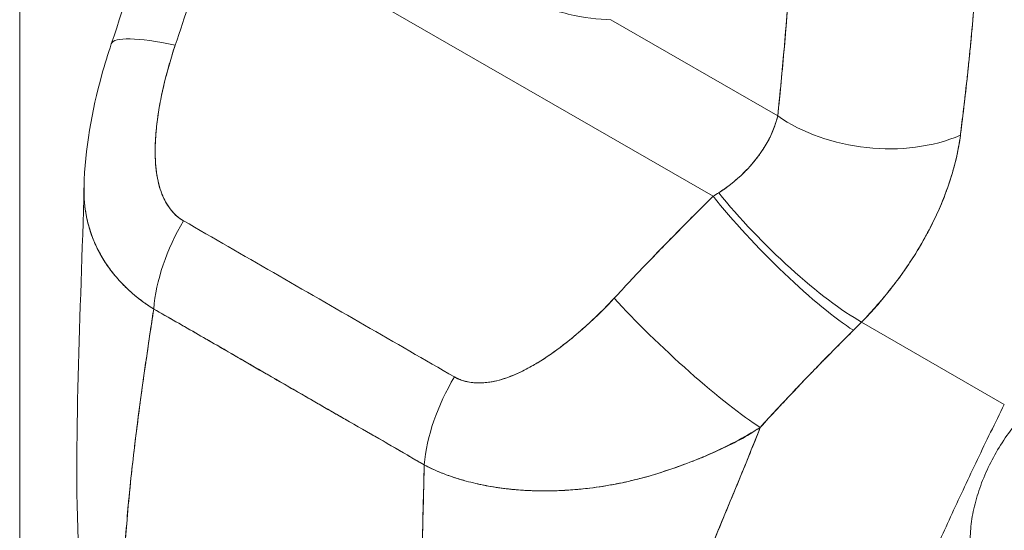
# Model space of a CAD drawing. Units: inches. Extents: x 8 to 265, y 5 to 156.
# Drawn here: x 245 to 246, y 129 to 130 of the extents above; entities that cross this region are included whole.
import ezdxf

# ---------------------------------------------------------------- set-up
doc = ezdxf.new("R2010")
doc.units = ezdxf.units.IN
doc.header["$LTSCALE"] = 16
doc.header["$MEASUREMENT"] = 0
doc.layers.add('Visible (ANSI)', color=7, linetype='Continuous', lineweight=5)
doc.layers.add('Visible Narrow (ANSI)', color=7, linetype='Continuous', lineweight=5)

msp = doc.modelspace()

# ---------------------------------------------------------------- linework, layer by layer
at = {"layer": 'Visible (ANSI)'}
for p, q in [((245.53967, 130.0282), (245.98893, 129.76948)), ((245.98893, 129.76948), (245.53967, 130.0282)), ((245.89628, 129.92939), (246.04741, 129.84235)), ((246.04741, 129.84235), (245.89628, 129.92939)), ((246.0489, 129.85663), (246.0489, 129.85663)), ((246.05376, 129.83812), (246.05376, 129.83811)), ((245.45509, 129.68882), (245.45509, 129.68882)), ((245.90631, 129.68476), (245.90631, 129.68476)), ((246.25272, 129.58099), (246.12347, 129.65561)), ((246.12347, 129.65561), (246.25272, 129.58099)), ((246.08369, 129.61556), (246.08369, 129.61556)), ((245.67279, 129.55774), (245.67279, 129.55771))]:
    msp.add_line(p, q, dxfattribs=at)
for centre, major_axis, ratio, start_param, end_param in [((246.07628, 129.88003), (-0.02744, 0.04377), 0.552153, 6.048895, 6.04891), ((245.56301, 129.86701), (-0.11932, 0.04043), 0.167059, 5.308863, 6.283192), ((245.56301, 129.86701), (-0.11932, 0.04043), 0.167059, 5.308863, 6.283192), ((246.03652, 129.85511), (0.02048, -0.03267), 0.552153, 1.75694, 1.757017), ((246.03178, 129.85214), (-0.01649, 0.02631), 0.552153, 4.541262, 4.541386), ((246.1365, 129.89379), (-0.12527, 0.0134), 0.640215, 0.850434, 2.29428), ((246.1365, 129.89379), (0.12527, -0.0134), 0.640215, 3.992029, 5.435881), ((246.03178, 129.85214), (-0.01649, 0.02631), 0.552141, 3.851272, 3.851286), ((246.03652, 129.85511), (0.02047, -0.03267), 0.552099, 0.529821, 0.529831), ((245.91255, 129.80189), (0.16017, 0.07405), 0.367155, 5.033738, 5.069451), ((245.91248, 129.802), (0.16021, 0.07402), 0.367811, 5.033839, 5.069547), ((246.05037, 129.73028), (0.08846, -0.0897), 0.155897, 4.113196, 5.691918), ((246.05037, 129.73028), (-0.08846, 0.0897), 0.155897, 0.971604, 2.550325), ((246.0581, 129.73805), (-0.09024, 0.08791), 0.190341, 0.981026, 2.546765), ((246.0581, 129.73805), (0.09024, -0.08791), 0.190341, 4.122619, 5.688358), ((245.57047, 129.70812), (0.0623, 0.1095), 0.577989, 1.541518, 2.249382), ((245.57047, 129.70812), (-0.0623, -0.1095), 0.577989, 4.68311, 5.390975), ((245.87781, 129.66778), (0.01257, 0.02184), 0.578085, 5.25198, 5.254728), ((245.90098, 129.68116), (-0.00756, -0.00001), 0.576614, 1.310586, 1.311012), ((245.90098, 129.68116), (0.00756, 0.00001), 0.576614, 4.452179, 4.452604), ((245.9607, 129.63798), (-0.09241, 0.08563), 0.125584, 0.965273, 2.554221), ((245.9607, 129.63798), (0.09241, -0.08563), 0.125583, 4.106866, 5.695814), ((245.9951, 129.71694), (0.21134, 0.17499), 0.482079, 4.89283, 4.931938), ((245.99513, 129.71692), (-0.21129, -0.17496), 0.48206, 1.751227, 1.790342), ((245.816, 129.56673), (0.06344, 0.10885), 0.578171, 1.547529, 2.255393), ((245.816, 129.56673), (-0.06344, -0.10885), 0.578171, 4.689121, 5.396986), ((245.66739, 129.56744), (-0.03772, -0.06551), 0.578085, 4.788428, 4.78996), ((245.77251, 129.5069), (-0.03395, -0.05895), 0.578085, 4.788856, 4.788917)]:
    msp.add_ellipse(centre, major_axis=major_axis, ratio=ratio, start_param=start_param, end_param=end_param, dxfattribs=at)
for points, knots in [([(245.89628, 129.92939), (245.8848, 129.92955), (245.87191, 129.93116), (245.85765, 129.93451), (245.84339, 129.93787), (245.82775, 129.94296), (245.81229, 129.94989), (245.79682, 129.95682), (245.78156, 129.96559), (245.76675, 129.97607), (245.75194, 129.98654), (245.73757, 129.99872), (245.72438, 130.01117), (245.71119, 130.02363), (245.69922, 130.03637), (245.68761, 130.04955)], [0, 0, 0, 0, 0.2, 0.2, 0.2, 0.4, 0.4, 0.4, 0.6, 0.6, 0.6, 0.8, 0.8, 0.8, 1, 1, 1, 1]), ([(246.04741, 129.84235), (246.04959, 129.86269), (246.05159, 129.88348), (246.05343, 129.9047), (246.05526, 129.92593), (246.05692, 129.9476), (246.05843, 129.96971), (246.05994, 129.99182), (246.06129, 130.01436), (246.06249, 130.03735)], [0, 0, 0, 0, 0.333333, 0.333333, 0.333333, 0.666667, 0.666667, 0.666667, 1, 1, 1, 1]), ([(246.04741, 129.84235), (246.04938, 129.86071), (246.05118, 129.8792), (246.05282, 129.8978), (246.05482, 129.92037), (246.0566, 129.9431), (246.05818, 129.96599), (246.05981, 129.98962), (246.06123, 130.01342), (246.06249, 130.03735)], [0, 0, 0, 0, 0.288491, 0.288491, 0.288491, 0.638459, 0.638459, 0.638459, 1, 1, 1, 1]), ([(245.53967, 130.0282), (245.53642, 130.0169), (245.53312, 130.00569), (245.52978, 129.99458), (245.52897, 129.9919), (245.52817, 129.98923), (245.52736, 129.98657), (245.52372, 129.97462), (245.52005, 129.96278), (245.51632, 129.95108), (245.51577, 129.94935), (245.51521, 129.94762), (245.51466, 129.9459), (245.51036, 129.93251), (245.50598, 129.91927), (245.50157, 129.90621)], [0, 0, 0, 0, 0.268639, 0.268639, 0.268639, 0.333333, 0.333333, 0.333333, 0.623788, 0.623788, 0.623788, 0.666667, 0.666667, 0.666667, 1, 1, 1, 1]), ([(245.53967, 130.0282), (245.53563, 130.01415), (245.53152, 130.00027), (245.52735, 129.98655), (245.52318, 129.97283), (245.51895, 129.95927), (245.51465, 129.94588), (245.51036, 129.93249), (245.50599, 129.91927), (245.50157, 129.90621)], [0, 0, 0, 0, 0.333333, 0.333333, 0.333333, 0.666667, 0.666667, 0.666667, 1, 1, 1, 1]), ([(246.21299, 129.8248), (246.21324, 129.82686), (246.21348, 129.82891), (246.21372, 129.83096), (246.21415, 129.83458), (246.21458, 129.8382), (246.21501, 129.84181), (246.21636, 129.85323), (246.2177, 129.86462), (246.21896, 129.87593), (246.2195, 129.88084), (246.22004, 129.88573), (246.22055, 129.89061), (246.22069, 129.89196), (246.22083, 129.89331), (246.22097, 129.89466), (246.22153, 129.90012), (246.22206, 129.90556), (246.22258, 129.91097), (246.22373, 129.92317), (246.22476, 129.93525), (246.22573, 129.9472), (246.22605, 129.95118), (246.22636, 129.95515), (246.22667, 129.9591), (246.22676, 129.96017), (246.22684, 129.96124), (246.22692, 129.9623), (246.22753, 129.97014), (246.22813, 129.97792), (246.22869, 129.98561), (246.22971, 129.99961), (246.23064, 130.01335), (246.23142, 130.02669)], [0, 0, 0, 0, 0.029161, 0.029161, 0.029161, 0.080621, 0.080621, 0.080621, 0.243196, 0.243196, 0.243196, 0.313778, 0.313778, 0.313778, 0.333333, 0.333333, 0.333333, 0.41251, 0.41251, 0.41251, 0.591045, 0.591045, 0.591045, 0.650584, 0.650584, 0.650584, 0.666667, 0.666667, 0.666667, 0.784923, 0.784923, 0.784923, 1, 1, 1, 1]), ([(246.23142, 130.02669), (246.22996, 130.0029), (246.22831, 129.97955), (246.22649, 129.95666), (246.2264, 129.9555), (246.2263, 129.95434), (246.22621, 129.95318), (246.22446, 129.9315), (246.22255, 129.91024), (246.22043, 129.88938), (246.2202, 129.8871), (246.21996, 129.88483), (246.21972, 129.88257), (246.21767, 129.86295), (246.21542, 129.84369), (246.21299, 129.8248)], [0, 0, 0, 0, 0.333333, 0.333333, 0.333333, 0.350215, 0.350215, 0.350215, 0.666667, 0.666667, 0.666667, 0.701162, 0.701162, 0.701162, 1, 1, 1, 1]), ([(245.41895, 129.77813), (245.41975, 129.81224), (245.42595, 129.84643), (245.43773, 129.88899), (245.44057, 129.89825), (245.44368, 129.90744)], [0, 0, 0, 0, 0.4158426, 0.4158426, 0.5322592, 0.5322592, 0.5322592, 0.5322592]), ([(245.50157, 129.90621), (245.49772, 129.89456), (245.49449, 129.88342), (245.4919, 129.87278), (245.48931, 129.86214), (245.48735, 129.85201), (245.48596, 129.84239), (245.48456, 129.83276), (245.48371, 129.82365), (245.48348, 129.8151), (245.48324, 129.80654), (245.48362, 129.79855), (245.48463, 129.79124), (245.48565, 129.78393), (245.4873, 129.77729), (245.48959, 129.77149), (245.49188, 129.7657), (245.49481, 129.76074), (245.49808, 129.7567), (245.50135, 129.75266), (245.50497, 129.74954), (245.50904, 129.74732)], [0, 0, 0, 0, 0.142857, 0.142857, 0.142857, 0.285714, 0.285714, 0.285714, 0.428571, 0.428571, 0.428571, 0.571429, 0.571429, 0.571429, 0.714286, 0.714286, 0.714286, 0.857143, 0.857143, 0.857143, 1, 1, 1, 1]), ([(245.50157, 129.90621), (245.49967, 129.90062), (245.49788, 129.8949), (245.49623, 129.88915), (245.49435, 129.88261), (245.49263, 129.87602), (245.49111, 129.86943), (245.48959, 129.86289), (245.48826, 129.85636), (245.48715, 129.84991), (245.48614, 129.84406), (245.48532, 129.83828), (245.4847, 129.83259), (245.48415, 129.82749), (245.48376, 129.82247), (245.48356, 129.81756), (245.48349, 129.8157), (245.48344, 129.81385), (245.48342, 129.81202), (245.48339, 129.80947), (245.48342, 129.80697), (245.48351, 129.8045), (245.48364, 129.80058), (245.48392, 129.79676), (245.48437, 129.79306), (245.48478, 129.78964), (245.48534, 129.78633), (245.48605, 129.78313), (245.48671, 129.78019), (245.4875, 129.77735), (245.48843, 129.77463), (245.48867, 129.77396), (245.48891, 129.77329), (245.48916, 129.77264), (245.48983, 129.77086), (245.49056, 129.76914), (245.49135, 129.76749), (245.49235, 129.7654), (245.49344, 129.76341), (245.49463, 129.76153), (245.49573, 129.7598), (245.4969, 129.75817), (245.49816, 129.75664), (245.49931, 129.75524), (245.50053, 129.75392), (245.50181, 129.75271), (245.50298, 129.7516), (245.5042, 129.75058), (245.50546, 129.74965), (245.50662, 129.74879), (245.50781, 129.74802), (245.50904, 129.74732)], [0, 0, 0, 0, 0.090139, 0.090139, 0.090139, 0.192543, 0.192543, 0.192543, 0.294178, 0.294178, 0.294178, 0.386219, 0.386219, 0.386219, 0.468683, 0.468683, 0.468683, 0.5, 0.5, 0.5, 0.543483, 0.543483, 0.543483, 0.612641, 0.612641, 0.612641, 0.676614, 0.676614, 0.676614, 0.73542, 0.73542, 0.73542, 0.75, 0.75, 0.75, 0.789344, 0.789344, 0.789344, 0.838902, 0.838902, 0.838902, 0.884415, 0.884415, 0.884415, 0.926226, 0.926226, 0.926226, 0.964707, 0.964707, 0.964707, 1, 1, 1, 1]), ([(245.994, 129.77267), (246.00388, 129.77917), (246.0126, 129.78639), (246.01997, 129.79413), (246.02733, 129.80186), (246.03332, 129.81011), (246.0379, 129.81828), (246.04248, 129.82646), (246.04567, 129.83455), (246.04741, 129.84235)], [0, 0, 0, 0, 0.333333, 0.333333, 0.333333, 0.666667, 0.666667, 0.666667, 1, 1, 1, 1]), ([(245.994, 129.77267), (245.99572, 129.77377), (245.99742, 129.77491), (245.99908, 129.77608), (246.00111, 129.77751), (246.0031, 129.77899), (246.00504, 129.78052), (246.00712, 129.78215), (246.00914, 129.78383), (246.01109, 129.78556), (246.01323, 129.78745), (246.0153, 129.78939), (246.01729, 129.79137), (246.0195, 129.79358), (246.02161, 129.79584), (246.02361, 129.79814), (246.02587, 129.80073), (246.02799, 129.80337), (246.02997, 129.80604), (246.0322, 129.80907), (246.03426, 129.81214), (246.03612, 129.81523), (246.03823, 129.81873), (246.0401, 129.82225), (246.04171, 129.82578), (246.04353, 129.82976), (246.04502, 129.83373), (246.04618, 129.83765), (246.04664, 129.83923), (246.04706, 129.8408), (246.04741, 129.84235)], [0, 0, 0, 0, 0.060949, 0.060949, 0.060949, 0.135639, 0.135639, 0.135639, 0.215708, 0.215708, 0.215708, 0.303486, 0.303486, 0.303486, 0.401292, 0.401292, 0.401292, 0.511372, 0.511372, 0.511372, 0.635855, 0.635855, 0.635855, 0.776826, 0.776826, 0.776826, 0.936006, 0.936006, 0.936006, 1, 1, 1, 1]), ([(246.12347, 129.65561), (246.12842, 129.66073), (246.13317, 129.66591), (246.13768, 129.67109), (246.14042, 129.67422), (246.14306, 129.67735), (246.14562, 129.68047), (246.14959, 129.68531), (246.15335, 129.69013), (246.15687, 129.69489), (246.15837, 129.69691), (246.15982, 129.69892), (246.16124, 129.70092), (246.16318, 129.70368), (246.16505, 129.70641), (246.16685, 129.70911), (246.17205, 129.71694), (246.17664, 129.72456), (246.18074, 129.73193), (246.1827, 129.73546), (246.18455, 129.73893), (246.18629, 129.74235), (246.19035, 129.75032), (246.19383, 129.758), (246.19686, 129.76545), (246.19911, 129.77099), (246.2011, 129.7764), (246.20287, 129.7817), (246.2045, 129.78658), (246.20594, 129.79136), (246.20723, 129.79609), (246.20815, 129.79948), (246.20899, 129.80285), (246.20975, 129.80617), (246.21119, 129.81253), (246.2123, 129.81875), (246.21299, 129.8248)], [0, 0, 0, 0, 0.078629, 0.078629, 0.078629, 0.12616, 0.12616, 0.12616, 0.2, 0.2, 0.2, 0.231421, 0.231421, 0.231421, 0.274676, 0.274676, 0.274676, 0.4, 0.4, 0.4, 0.460013, 0.460013, 0.460013, 0.6, 0.6, 0.6, 0.704237, 0.704237, 0.704237, 0.8, 0.8, 0.8, 0.868687, 0.868687, 0.868687, 1, 1, 1, 1]), ([(246.21299, 129.8248), (246.21254, 129.82134), (246.21199, 129.81783), (246.21134, 129.81428), (246.20974, 129.80555), (246.20754, 129.79656), (246.20471, 129.78739), (246.20445, 129.78655), (246.20418, 129.7857), (246.20391, 129.78485), (246.20161, 129.77767), (246.19893, 129.77038), (246.19586, 129.76303), (246.19304, 129.75625), (246.18988, 129.74941), (246.18638, 129.74254), (246.18618, 129.74215), (246.18598, 129.74175), (246.18578, 129.74136), (246.18253, 129.73503), (246.17899, 129.72867), (246.17515, 129.72228), (246.1718, 129.71671), (246.16822, 129.71112), (246.1644, 129.70551), (246.16295, 129.70338), (246.16146, 129.70125), (246.15994, 129.69911), (246.15794, 129.69631), (246.15587, 129.6935), (246.15375, 129.69069), (246.15039, 129.68626), (246.14688, 129.68183), (246.1432, 129.67742), (246.13982, 129.67336), (246.1363, 129.66931), (246.13263, 129.66529), (246.12967, 129.66205), (246.12662, 129.65882), (246.12347, 129.65561)], [0.0000044, 0.0000044, 0.0000044, 0.0000044, 0.0678171, 0.0678171, 0.0678171, 0.2345881, 0.2345881, 0.2345881, 0.25, 0.25, 0.25, 0.3801488, 0.3801488, 0.3801488, 0.5, 0.5, 0.5, 0.5068381, 0.5068381, 0.5068381, 0.6171483, 0.6171483, 0.6171483, 0.7134049, 0.7134049, 0.7134049, 0.75, 0.75, 0.75, 0.7981314, 0.7981314, 0.7981314, 0.8740429, 0.8740429, 0.8740429, 0.9437858, 0.9437858, 0.9437858, 1, 1, 1, 1]), ([(245.4821, 129.66742), (245.47905, 129.6693), (245.47609, 129.67128), (245.47321, 129.67335), (245.47014, 129.67557), (245.46716, 129.67789), (245.46431, 129.68031), (245.46126, 129.68288), (245.45835, 129.68556), (245.45557, 129.68834), (245.45439, 129.68952), (245.45324, 129.69071), (245.45211, 129.69192), (245.45039, 129.69376), (245.44873, 129.69564), (245.44713, 129.69756), (245.44429, 129.70095), (245.44165, 129.70446), (245.4392, 129.70809), (245.4366, 129.71195), (245.43423, 129.71594), (245.4321, 129.72005), (245.43168, 129.72086), (245.43127, 129.72167), (245.43087, 129.72249), (245.42912, 129.72607), (245.42755, 129.72973), (245.42617, 129.73348), (245.42439, 129.73831), (245.42293, 129.74328), (245.42179, 129.74838), (245.42108, 129.75159), (245.42049, 129.75485), (245.42004, 129.75817), (245.41975, 129.76031), (245.41951, 129.76248), (245.41933, 129.76468), (245.41897, 129.76906), (245.41884, 129.77354), (245.41895, 129.77813)], [0, 0, 0, 0, 0.0451309, 0.0451309, 0.0451309, 0.0934261, 0.0934261, 0.0934261, 0.1448843, 0.1448843, 0.1448843, 0.1666667, 0.1666667, 0.1666667, 0.1998145, 0.1998145, 0.1998145, 0.2585241, 0.2585241, 0.2585241, 0.3210109, 0.3210109, 0.3210109, 0.3333333, 0.3333333, 0.3333333, 0.3871157, 0.3871157, 0.3871157, 0.4564187, 0.4564187, 0.4564187, 0.5, 0.5, 0.5, 0.5282562, 0.5282562, 0.5282562, 0.584828, 0.584828, 0.584828, 0.584828]), ([(245.41895, 129.7781), (245.41888, 129.77503), (245.41891, 129.77201), (245.41905, 129.76903), (245.41923, 129.76527), (245.41957, 129.76159), (245.42007, 129.75796), (245.4203, 129.75628), (245.42057, 129.75462), (245.42087, 129.75297), (245.42182, 129.74775), (245.4231, 129.74267), (245.42471, 129.73772), (245.4263, 129.7328), (245.42822, 129.72801), (245.43044, 129.72338), (245.43061, 129.72303), (245.43078, 129.72267), (245.43095, 129.72232), (245.43302, 129.7181), (245.43535, 129.71401), (245.43791, 129.71005), (245.43928, 129.70794), (245.44071, 129.70587), (245.44221, 129.70383), (245.44373, 129.70176), (245.44532, 129.69973), (245.44698, 129.69774), (245.44865, 129.69573), (245.45039, 129.69376), (245.45219, 129.69183), (245.45389, 129.69001), (245.45565, 129.68823), (245.45746, 129.68648), (245.46116, 129.68292), (245.46508, 129.67953), (245.46921, 129.67634), (245.4733, 129.67317), (245.47761, 129.67019), (245.4821, 129.66742)], [0.414368, 0.414368, 0.414368, 0.414368, 0.4522165, 0.4522165, 0.4522165, 0.5, 0.5, 0.5, 0.5220636, 0.5220636, 0.5220636, 0.5918842, 0.5918842, 0.5918842, 0.6613555, 0.6613555, 0.6613555, 0.6666667, 0.6666667, 0.6666667, 0.7302356, 0.7302356, 0.7302356, 0.7640633, 0.7640633, 0.7640633, 0.7985194, 0.7985194, 0.7985194, 0.8333333, 0.8333333, 0.8333333, 0.8662447, 0.8662447, 0.8662447, 0.9333972, 0.9333972, 0.9333972, 1, 1, 1, 1]), ([(245.89927, 129.67719), (245.9087, 129.68735), (245.91831, 129.69758), (245.9281, 129.70781), (245.92935, 129.70912), (245.93061, 129.71044), (245.93187, 129.71175), (245.94045, 129.72068), (245.94916, 129.72961), (245.958, 129.73857), (245.95996, 129.74057), (245.96194, 129.74256), (245.96392, 129.74456), (245.97215, 129.75285), (245.98049, 129.76117), (245.98893, 129.76948)], [0, 0, 0, 0, 0.333333, 0.333333, 0.333333, 0.376093, 0.376093, 0.376093, 0.666667, 0.666667, 0.666667, 0.731304, 0.731304, 0.731304, 1, 1, 1, 1]), ([(245.89927, 129.67719), (245.90869, 129.68736), (245.9183, 129.69757), (245.92808, 129.7078), (245.93787, 129.71802), (245.94784, 129.72828), (245.95798, 129.73856), (245.96812, 129.74884), (245.97844, 129.75914), (245.98893, 129.76948)], [0, 0, 0, 0, 0.333333, 0.333333, 0.333333, 0.666667, 0.666667, 0.666667, 1, 1, 1, 1]), ([(245.50904, 129.74732), (245.53607, 129.73176), (245.56319, 129.71614), (245.5906, 129.70035), (245.61802, 129.68457), (245.64573, 129.66861), (245.67312, 129.65283), (245.70052, 129.63706), (245.72759, 129.62146), (245.75456, 129.60593)], [0, 0, 0, 0, 0.333333, 0.333333, 0.333333, 0.666667, 0.666667, 0.666667, 1, 1, 1, 1]), ([(245.75456, 129.60593), (245.75582, 129.60519), (245.75714, 129.60453), (245.75852, 129.60394), (245.75998, 129.60331), (245.7615, 129.60277), (245.76308, 129.60231), (245.76477, 129.60182), (245.76652, 129.60143), (245.76831, 129.60113), (245.77025, 129.60082), (245.77224, 129.60061), (245.77427, 129.60052), (245.77648, 129.60042), (245.77873, 129.60046), (245.78103, 129.60062), (245.78291, 129.60075), (245.78482, 129.60096), (245.78675, 129.60126), (245.78739, 129.60135), (245.78803, 129.60146), (245.78867, 129.60158), (245.79152, 129.60209), (245.7944, 129.60279), (245.79731, 129.60364), (245.8005, 129.60459), (245.80372, 129.60572), (245.80697, 129.60704), (245.81052, 129.60847), (245.81411, 129.61012), (245.81771, 129.61194), (245.81997, 129.61309), (245.82224, 129.61431), (245.82451, 129.61559), (245.8262, 129.61654), (245.82789, 129.61753), (245.82959, 129.61855), (245.83397, 129.6212), (245.83835, 129.62408), (245.84271, 129.62714), (245.84755, 129.63053), (245.85238, 129.63415), (245.85716, 129.63797), (245.86237, 129.64212), (245.86755, 129.6465), (245.87263, 129.65104), (245.87763, 129.65551), (245.88255, 129.66014), (245.88734, 129.66488), (245.89143, 129.66891), (245.89542, 129.67303), (245.89927, 129.67719)], [0, 0, 0, 0, 0.036619, 0.036619, 0.036619, 0.07542, 0.07542, 0.07542, 0.116832, 0.116832, 0.116832, 0.161518, 0.161518, 0.161518, 0.2101, 0.2101, 0.2101, 0.25, 0.25, 0.25, 0.263174, 0.263174, 0.263174, 0.321517, 0.321517, 0.321517, 0.385689, 0.385689, 0.385689, 0.455959, 0.455959, 0.455959, 0.5, 0.5, 0.5, 0.532725, 0.532725, 0.532725, 0.617421, 0.617421, 0.617421, 0.711301, 0.711301, 0.711301, 0.813465, 0.813465, 0.813465, 0.914177, 0.914177, 0.914177, 1, 1, 1, 1]), ([(245.75456, 129.60593), (245.75852, 129.60353), (245.76306, 129.60195), (245.76824, 129.60112), (245.77342, 129.60029), (245.77925, 129.6002), (245.78552, 129.60107), (245.79179, 129.60194), (245.79849, 129.60377), (245.80548, 129.60647), (245.81246, 129.60918), (245.81974, 129.61276), (245.82722, 129.61714), (245.8347, 129.62153), (245.84238, 129.6267), (245.85024, 129.63261), (245.8581, 129.63851), (245.86613, 129.64513), (245.87431, 129.65255), (245.88249, 129.65998), (245.8908, 129.66819), (245.89927, 129.67719)], [0, 0, 0, 0, 0.142857, 0.142857, 0.142857, 0.285714, 0.285714, 0.285714, 0.428571, 0.428571, 0.428571, 0.571429, 0.571429, 0.571429, 0.714286, 0.714286, 0.714286, 0.857143, 0.857143, 0.857143, 1, 1, 1, 1]), ([(245.45376, 129.39861), (245.4541, 129.41853), (245.4551, 129.43929), (245.45666, 129.46072), (245.45822, 129.48216), (245.46033, 129.50428), (245.46288, 129.52692), (245.46543, 129.54956), (245.46841, 129.57272), (245.47167, 129.59623), (245.47493, 129.61967), (245.47846, 129.64346), (245.4821, 129.66742)], [0, 0, 0, 0, 0.250198, 0.250198, 0.250198, 0.500396, 0.500396, 0.500396, 0.750593, 0.750593, 0.750593, 1, 1, 1, 1]), ([(245.4821, 129.66742), (245.47962, 129.65106), (245.47718, 129.63479), (245.47485, 129.61865), (245.47201, 129.59899), (245.46933, 129.57953), (245.4669, 129.56037), (245.46446, 129.54121), (245.46228, 129.52236), (245.46042, 129.5039), (245.45857, 129.48544), (245.45704, 129.46737), (245.45591, 129.44979), (245.45478, 129.43221), (245.45404, 129.41512), (245.45376, 129.39861)], [0, 0, 0, 0, 0.170255, 0.170255, 0.170255, 0.377691, 0.377691, 0.377691, 0.585128, 0.585128, 0.585128, 0.792564, 0.792564, 0.792564, 1, 1, 1, 1]), ([(245.4821, 129.66742), (245.49386, 129.66076), (245.50561, 129.65403), (245.5174, 129.64723), (245.52898, 129.64056), (245.54061, 129.63382), (245.55237, 129.62701), (245.55581, 129.62501), (245.55926, 129.62301), (245.56272, 129.62101), (245.57082, 129.61632), (245.57899, 129.61159), (245.58719, 129.60686), (245.59876, 129.60017), (245.6104, 129.59347), (245.622, 129.58681), (245.62998, 129.58223), (245.63794, 129.57767), (245.64585, 129.57314), (245.64954, 129.57102), (245.65322, 129.56892), (245.65689, 129.56682), (245.66866, 129.56008), (245.68032, 129.55341), (245.69192, 129.54673), (245.7037, 129.53995), (245.71542, 129.53317), (245.72713, 129.52631)], [0, 0, 0, 0, 0.146953, 0.146953, 0.146953, 0.291147, 0.291147, 0.291147, 0.333333, 0.333333, 0.333333, 0.431915, 0.431915, 0.431915, 0.570999, 0.570999, 0.570999, 0.666667, 0.666667, 0.666667, 0.711352, 0.711352, 0.711352, 0.854594, 0.854594, 0.854594, 1, 1, 1, 1]), ([(245.72713, 129.52631), (245.70732, 129.53787), (245.68737, 129.54936), (245.66735, 129.56087), (245.64645, 129.57289), (245.62548, 129.58493), (245.60455, 129.59701), (245.58362, 129.60908), (245.56272, 129.62119), (245.54186, 129.63321), (245.5354, 129.63694), (245.52893, 129.64066), (245.52247, 129.64436), (245.50901, 129.65208), (245.49555, 129.65977), (245.4821, 129.66742)], [0, 0, 0, 0, 0.24471, 0.24471, 0.24471, 0.500303, 0.500303, 0.500303, 0.755735, 0.755735, 0.755735, 0.834924, 0.834924, 0.834924, 1, 1, 1, 1]), ([(246.03166, 129.56027), (246.0413, 129.57092), (246.0509, 129.58122), (246.06039, 129.59125), (246.06602, 129.5972), (246.07162, 129.60307), (246.07718, 129.60883), (246.07739, 129.60905), (246.0776, 129.60927), (246.07782, 129.60949), (246.0814, 129.61321), (246.08498, 129.61688), (246.08853, 129.62051), (246.09781, 129.62999), (246.10699, 129.63917), (246.11602, 129.64812)], [0, 0, 0, 0, 0.333333, 0.333333, 0.333333, 0.531303, 0.531303, 0.531303, 0.538863, 0.538863, 0.538863, 0.666667, 0.666667, 0.666667, 1, 1, 1, 1]), ([(246.11602, 129.64812), (246.10799, 129.64018), (246.10006, 129.63224), (246.09221, 129.62426), (246.08205, 129.61394), (246.07204, 129.60355), (246.06212, 129.59308), (246.05187, 129.58225), (246.04173, 129.57132), (246.03166, 129.56027)], [0, 0, 0, 0, 0.2755, 0.2755, 0.2755, 0.631774, 0.631774, 0.631774, 1, 1, 1, 1]), ([(246.25272, 129.58099), (246.24435, 129.56414), (246.23623, 129.54748), (246.22836, 129.53103), (246.22049, 129.51457), (246.21286, 129.49832), (246.20545, 129.48228), (246.19804, 129.46625), (246.19085, 129.45042), (246.18384, 129.43478), (246.17683, 129.41915), (246.17, 129.40371), (246.16331, 129.38843), (246.15662, 129.37315), (246.15006, 129.35803), (246.14359, 129.34301), (246.13713, 129.32798), (246.13074, 129.31306), (246.12439, 129.29816), (246.11803, 129.28325), (246.1117, 129.26837), (246.10534, 129.2534), (246.09898, 129.23843), (246.09259, 129.22338), (246.0861, 129.20811)], [0, 0, 0, 0, 0.124999, 0.124999, 0.124999, 0.25, 0.25, 0.25, 0.375, 0.375, 0.375, 0.5, 0.5, 0.5, 0.625, 0.625, 0.625, 0.75, 0.75, 0.75, 0.875, 0.875, 0.875, 1, 1, 1, 1]), ([(246.26983, 129.57098), (246.26853, 129.56957), (246.26724, 129.56814), (246.26597, 129.56667), (246.26163, 129.56164), (246.25749, 129.55627), (246.25362, 129.55065), (246.24974, 129.54502), (246.24613, 129.53914), (246.24285, 129.5331), (246.23957, 129.52706), (246.23662, 129.52087), (246.23405, 129.51462), (246.23147, 129.50837), (246.22927, 129.50206), (246.22748, 129.49581), (246.22569, 129.48955), (246.22432, 129.48335), (246.22338, 129.47729), (246.22244, 129.47123), (246.22193, 129.4653), (246.22187, 129.45967), (246.2218, 129.45404), (246.22218, 129.4487), (246.22299, 129.44361)], [0.1898313, 0.1898313, 0.1898313, 0.1898313, 0.2222222, 0.2222222, 0.2222222, 0.3333333, 0.3333333, 0.3333333, 0.4444444, 0.4444444, 0.4444444, 0.5555556, 0.5555556, 0.5555556, 0.6666667, 0.6666667, 0.6666667, 0.7777778, 0.7777778, 0.7777778, 0.8888889, 0.8888889, 0.8888889, 1, 1, 1, 1]), ([(246.03166, 129.56027), (246.02428, 129.55563), (246.01676, 129.55131), (246.00908, 129.54728), (245.99999, 129.54249), (245.99068, 129.53809), (245.98116, 129.53401), (245.97962, 129.53335), (245.97808, 129.5327), (245.97652, 129.53205), (245.9683, 129.52864), (245.95991, 129.52546), (245.95147, 129.52257), (245.94194, 129.51931), (245.93234, 129.51641), (245.92291, 129.51396), (245.92117, 129.51351), (245.91943, 129.51307), (245.91769, 129.51265), (245.91035, 129.51086), (245.90313, 129.50935), (245.89601, 129.50808), (245.88746, 129.50656), (245.87908, 129.50539), (245.87085, 129.50453), (245.86784, 129.50422), (245.86485, 129.50395), (245.86188, 129.50372), (245.85702, 129.50334), (245.85222, 129.50307), (245.84748, 129.5029), (245.84019, 129.50265), (245.83304, 129.50263), (245.82604, 129.50286), (245.82084, 129.50303), (245.81573, 129.50332), (245.8107, 129.50375), (245.80935, 129.50386), (245.80801, 129.50398), (245.80667, 129.50412), (245.80075, 129.5047), (245.79496, 129.50546), (245.78932, 129.50639), (245.78404, 129.50726), (245.77889, 129.50828), (245.77388, 129.50943), (245.77095, 129.51011), (245.76807, 129.51083), (245.76524, 129.5116), (245.76353, 129.51206), (245.76185, 129.51253), (245.76018, 129.51303), (245.75599, 129.51427), (245.75192, 129.51561), (245.74797, 129.51705), (245.74419, 129.51843), (245.74053, 129.51992), (245.73699, 129.52149), (245.73359, 129.52301), (245.7303, 129.52462), (245.72713, 129.52631)], [0, 0, 0, 0, 0.070099, 0.070099, 0.070099, 0.153227, 0.153227, 0.153227, 0.166667, 0.166667, 0.166667, 0.237919, 0.237919, 0.237919, 0.318443, 0.318443, 0.318443, 0.333333, 0.333333, 0.333333, 0.396446, 0.396446, 0.396446, 0.472282, 0.472282, 0.472282, 0.5, 0.5, 0.5, 0.545332, 0.545332, 0.545332, 0.61493, 0.61493, 0.61493, 0.666667, 0.666667, 0.666667, 0.680579, 0.680579, 0.680579, 0.742113, 0.742113, 0.742113, 0.799672, 0.799672, 0.799672, 0.833333, 0.833333, 0.833333, 0.853588, 0.853588, 0.853588, 0.904523, 0.904523, 0.904523, 0.953187, 0.953187, 0.953187, 1, 1, 1, 1]), ([(245.72713, 129.52631), (245.73163, 129.5239), (245.73637, 129.52167), (245.74132, 129.51963), (245.74632, 129.51757), (245.75154, 129.5157), (245.75697, 129.514), (245.75963, 129.51317), (245.76235, 129.51238), (245.76511, 129.51163), (245.76802, 129.51084), (245.771, 129.5101), (245.77402, 129.5094), (245.77701, 129.50872), (245.78006, 129.50808), (245.78315, 129.50749), (245.78619, 129.50691), (245.78927, 129.50639), (245.79239, 129.50591), (245.79827, 129.50501), (245.8043, 129.50429), (245.81046, 129.50377), (245.81098, 129.50372), (245.81149, 129.50368), (245.81201, 129.50364), (245.81877, 129.5031), (245.8257, 129.50279), (245.83277, 129.50272), (245.83988, 129.50265), (245.84714, 129.50282), (245.85454, 129.50323), (245.85688, 129.50336), (245.85923, 129.50351), (245.86159, 129.50369), (245.86671, 129.50408), (245.8719, 129.50459), (245.87715, 129.50522), (245.88476, 129.50614), (245.89251, 129.50734), (245.90038, 129.50885), (245.90136, 129.50904), (245.90234, 129.50923), (245.90332, 129.50943), (245.90798, 129.51037), (245.91269, 129.51142), (245.91744, 129.51259), (245.91962, 129.51313), (245.9218, 129.51369), (245.924, 129.51428), (245.93181, 129.51637), (245.93971, 129.51878), (245.94763, 129.52142), (245.95534, 129.52399), (245.96306, 129.52678), (245.97071, 129.52975), (245.97251, 129.53045), (245.9743, 129.53116), (245.9761, 129.53188), (245.97618, 129.53191), (245.97627, 129.53195), (245.97636, 129.53198), (245.98184, 129.53418), (245.98727, 129.53647), (245.99263, 129.53888), (245.99958, 129.54201), (246.0064, 129.54534), (246.01301, 129.54894), (246.01944, 129.55245), (246.02567, 129.5562), (246.03166, 129.56027)], [0, 0, 0, 0, 0.066599, 0.066599, 0.066599, 0.13375, 0.13375, 0.13375, 0.166667, 0.166667, 0.166667, 0.201474, 0.201474, 0.201474, 0.235929, 0.235929, 0.235929, 0.269758, 0.269758, 0.269758, 0.333333, 0.333333, 0.333333, 0.338645, 0.338645, 0.338645, 0.408129, 0.408129, 0.408129, 0.47796, 0.47796, 0.47796, 0.5, 0.5, 0.5, 0.547804, 0.547804, 0.547804, 0.617158, 0.617158, 0.617158, 0.625768, 0.625768, 0.625768, 0.666667, 0.666667, 0.666667, 0.685425, 0.685425, 0.685425, 0.752265, 0.752265, 0.752265, 0.817289, 0.817289, 0.817289, 0.832593, 0.832593, 0.832593, 0.833333, 0.833333, 0.833333, 0.880153, 0.880153, 0.880153, 0.940933, 0.940933, 0.940933, 1, 1, 1, 1]), ([(245.89127, 129.19773), (245.89679, 129.21612), (245.90298, 129.23507), (245.90969, 129.2544), (245.91641, 129.27373), (245.92366, 129.29345), (245.93128, 129.31341), (245.93891, 129.33338), (245.94692, 129.3536), (245.95516, 129.37395), (245.96339, 129.39431), (245.97186, 129.41481), (245.9804, 129.43538), (245.98894, 129.45594), (245.99755, 129.47657), (246.00607, 129.49722), (246.0146, 129.51787), (246.02304, 129.53854), (246.03124, 129.55919), (246.03138, 129.55955), (246.03152, 129.55991), (246.03166, 129.56027)], [0, 0, 0, 0, 0.166185, 0.166185, 0.166185, 0.332369, 0.332369, 0.332369, 0.498554, 0.498554, 0.498554, 0.664739, 0.664739, 0.664739, 0.830923, 0.830923, 0.830923, 0.997108, 0.997108, 0.997108, 1, 1, 1, 1]), ([(246.03166, 129.56027), (246.02551, 129.54473), (246.01921, 129.52919), (246.01284, 129.51366), (246.00647, 129.49812), (246.00002, 129.48259), (245.99358, 129.46708), (245.98713, 129.45157), (245.98068, 129.43608), (245.97429, 129.42064), (245.9679, 129.4052), (245.96157, 129.3898), (245.95537, 129.37449), (245.94917, 129.35917), (245.9431, 129.34394), (245.93723, 129.32883), (245.93135, 129.31372), (245.92567, 129.29873), (245.92024, 129.28393), (245.91482, 129.26912), (245.90965, 129.25449), (245.9048, 129.2401), (245.89995, 129.22571), (245.89542, 129.21156), (245.89127, 129.19773)], [0, 0, 0, 0, 0.125, 0.125, 0.125, 0.25, 0.25, 0.25, 0.375, 0.375, 0.375, 0.5, 0.5, 0.5, 0.625, 0.625, 0.625, 0.75, 0.75, 0.75, 0.875, 0.875, 0.875, 1, 1, 1, 1]), ([(245.72101, 129.2447), (245.72116, 129.2613), (245.72139, 129.27868), (245.72169, 129.29673), (245.722, 129.31479), (245.72238, 129.33351), (245.72282, 129.35279), (245.72326, 129.37206), (245.72376, 129.39189), (245.72429, 129.41215), (245.72481, 129.4324), (245.72536, 129.45309), (245.72589, 129.47408), (245.72633, 129.49131), (245.72675, 129.50874), (245.72713, 129.52631)], [0, 0, 0, 0, 0.207436, 0.207436, 0.207436, 0.414872, 0.414872, 0.414872, 0.622309, 0.622309, 0.622309, 0.829745, 0.829745, 0.829745, 1, 1, 1, 1]), ([(245.72713, 129.52631), (245.72658, 129.50057), (245.72593, 129.47513), (245.72528, 129.45019), (245.72463, 129.42517), (245.72398, 129.40067), (245.72339, 129.3769), (245.72281, 129.35313), (245.7223, 129.33009), (245.72189, 129.30798), (245.72149, 129.28588), (245.72119, 129.26472), (245.72101, 129.2447)], [0, 0, 0, 0, 0.249407, 0.249407, 0.249407, 0.499604, 0.499604, 0.499604, 0.749802, 0.749802, 0.749802, 1, 1, 1, 1])]:
    msp.add_open_spline(points, degree=3, knots=knots, dxfattribs=at)
for points in [[(245.44368, 129.90744), (245.45678, 129.94609), (245.46881, 129.98495), (245.48007, 130.02395)], [(245.41443, 129.43734), (245.40894, 129.54844), (245.41623, 129.66321), (245.41894, 129.77778)], [(245.62395, 129.58569), (245.62397, 129.58573), (245.62399, 129.58576), (245.624, 129.5858)]]:
    msp.add_open_spline(points, degree=3, dxfattribs=at)
at = {"layer": 'Visible Narrow (ANSI)'}
for p, q in [((245.36067, 120.51146), (245.36067, 142.20192)), ((245.47007, 129.67568), (245.47007, 129.67567))]:
    msp.add_line(p, q, dxfattribs=at)

doc.saveas('drawing.dxf')
